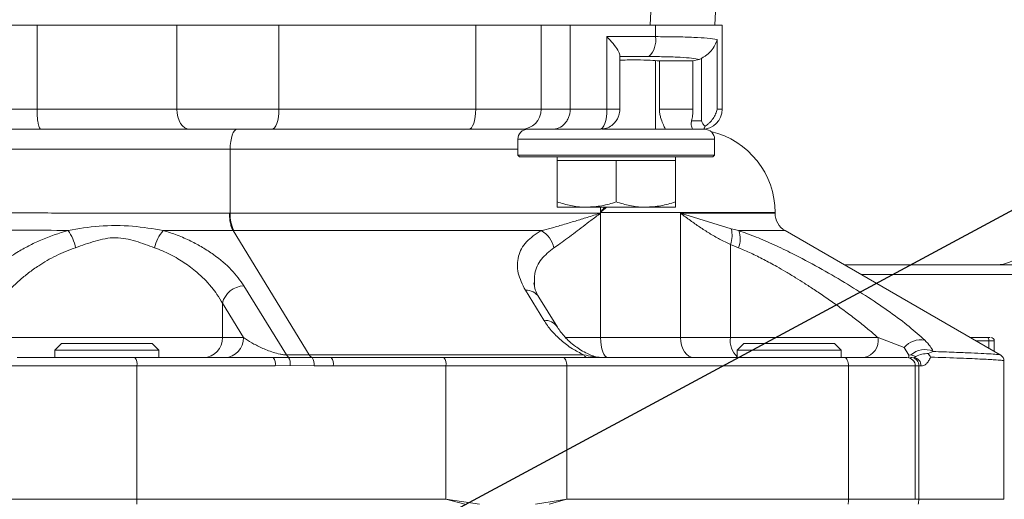
# Model space of a CAD drawing. Units: millimetres. Extents: x 11 to 1180, y 5 to 832.
# Drawn here: x 511 to 548, y 556 to 574 of the extents above; entities that cross this region are included whole.
import ezdxf

# ---------------------------------------------------------------- set-up
doc = ezdxf.new("R2010")
doc.units = ezdxf.units.MM
doc.layers.add('SLD-0', color=7, linetype='Continuous')
doc.dimstyles.new('SLDDIMSTYLE5', dxfattribs={"dimtxt": 0, "dimasz": 3, "dimexe": 0, "dimexo": 0.0625, "dimgap": 0, "dimtad": 0, "dimtih": 1, "dimtoh": 1, "dimdec": 0, "dimrnd": 1e-09, "dimzin": 0, "dimdsep": 46, "dimtxsty": 'Standard', "dimsah": 1, "dimcen": 0.09, "dimadec": 0, "dimazin": 0, "dimtfac": 3, "dimtdec": 0, "dimtofl": 0, "dimtmove": 0, "dimatfit": 3, "dimfxl": 0, "dimfrac": 2, "dimtolj": 1, "dimtzin": 0, "dimarcsym": 0})

msp = doc.modelspace()

# ---------------------------------------------------------------- linework, layer by layer
at = {"color": 8, "linetype": 'Continuous', "lineweight": 15}
for p, q in [((534.634084, 574.217534), (536.013947, 601.617532)), ((534.593266, 573.017845), (533.48738, 573.017845)), ((533.48738, 571.010782), (532.995277, 571.010782)), ((537.382171, 571.010782), (537.191049, 571.010782)), ((537.095093, 569.867785), (529.602089, 569.867785)), ((518.647202, 569.486784), (510.195092, 569.486784)), ((529.602089, 569.486784), (518.647202, 569.486784)), ((532.75377, 567.088252), (532.75377, 567.279844)), ((539.397158, 567.073783), (532.756538, 567.073783)), ((535.801139, 567.048545), (539.397158, 567.048545)), ((539.778159, 566.388632), (538.013023, 566.388632)), ((531.409167, 562.311283), (532.75377, 562.311283)), ((547.060308, 562.184284), (547.539011, 562.184284)), ((547.539011, 562.184284), (547.539011, 561.907905)), ((547.744055, 562.184284), (547.539011, 562.184284)), ((544.736617, 561.231783), (542.189915, 561.231783)), ((544.736617, 561.231783), (544.868239, 561.231783)), ((544.736617, 556.151784), (542.189915, 556.151784)), ((544.868239, 556.151784), (544.736617, 556.151784)), ((548.110761, 556.151784), (544.868239, 556.151784))]:
    msp.add_line(p, q, dxfattribs=at)
at = {"color": 7, "linetype": 'Continuous', "lineweight": 15}
for p, q in [((537.099634, 574.217534), (537.643776, 585.022571)), ((511.293628, 574.217534), (508.049764, 574.217534)), ((511.293628, 571.010782), (511.293628, 574.217534)), ((516.619102, 574.217534), (511.293628, 574.217534)), ((516.619102, 571.010782), (516.619102, 574.217534)), ((520.504848, 571.010782), (520.504848, 574.217534)), ((527.998292, 574.217534), (520.504848, 574.217534)), ((527.998292, 571.010782), (527.998292, 574.217534)), ((530.489568, 571.010782), (530.489568, 574.217534)), ((531.595775, 574.217534), (530.489568, 574.217534)), ((531.595775, 574.217534), (531.595775, 571.010782)), ((534.839638, 574.217534), (531.595775, 574.217534)), ((534.839638, 574.217534), (534.839638, 573.776948)), ((537.099634, 574.217534), (534.84859, 574.217534)), ((537.382171, 571.010782), (537.382171, 574.217847)), ((532.995277, 571.010782), (532.995277, 573.776948)), ((532.995277, 573.776948), (534.839638, 573.776948)), ((537.191049, 573.672737), (537.191049, 571.010782)), ((533.48738, 571.010782), (533.48738, 573.067228)), ((536.503915, 572.910356), (536.268812, 572.852282)), ((536.503915, 572.910356), (536.592045, 572.949084)), ((536.592045, 572.949084), (536.592045, 570.566284)), ((534.84859, 570.248781), (534.84859, 572.862799)), ((536.268812, 572.852282), (534.992461, 572.852282)), ((534.992461, 572.852282), (534.992461, 571.010782)), ((536.268812, 571.010782), (536.268812, 572.852282)), ((511.293628, 571.010782), (508.049764, 571.010782)), ((516.619102, 571.010782), (511.293628, 571.010782)), ((520.504848, 571.010782), (516.619102, 571.010782)), ((527.998292, 571.010782), (520.504848, 571.010782)), ((530.489568, 571.010782), (527.998292, 571.010782)), ((531.595775, 571.010782), (530.489568, 571.010782)), ((532.995277, 571.010782), (531.595775, 571.010782)), ((536.268812, 571.010782), (534.992461, 571.010782)), ((536.592045, 570.566284), (536.218137, 570.566284)), ((511.435152, 570.248781), (507.779867, 570.248781)), ((517.101288, 570.248781), (511.435152, 570.248781)), ((527.728394, 570.248781), (520.23495, 570.248781)), ((530.914456, 570.248781), (529.737488, 570.248781)), ((532.725379, 570.248781), (530.914456, 570.248781)), ((536.714092, 570.248781), (532.818124, 570.248781)), ((529.602089, 569.867785), (529.602089, 569.268344)), ((537.095093, 569.268344), (537.095093, 569.867785)), ((518.647202, 567.048545), (518.647202, 569.486784)), ((529.602089, 569.268344), (529.66559, 569.204843)), ((529.602089, 569.268344), (537.095093, 569.268344)), ((537.031592, 569.204843), (529.66559, 569.204843)), ((531.09859, 569.204843), (531.09859, 569.054844)), ((535.598592, 569.054844), (535.598592, 569.204843)), ((537.031592, 569.204843), (537.095093, 569.268344)), ((531.09859, 569.054844), (531.09859, 567.480805)), ((531.09859, 569.054844), (532.22359, 569.054844)), ((532.22359, 569.054844), (533.348591, 569.054844)), ((533.348591, 569.054844), (533.348591, 567.480805)), ((533.348591, 569.054844), (534.473591, 569.054844)), ((534.473591, 569.054844), (535.598592, 569.054844)), ((535.598592, 569.054844), (535.598592, 567.480805)), ((531.09859, 567.279844), (532.22359, 567.279844)), ((532.22359, 567.279844), (534.473591, 567.279844)), ((535.598592, 567.279844), (534.473591, 567.279844)), ((518.620507, 567.048567), (518.647202, 567.048545)), ((518.647202, 567.048545), (532.75377, 567.048545)), ((532.756538, 567.073783), (532.75377, 567.059311)), ((532.75377, 567.048545), (532.75377, 567.059311)), ((532.75377, 567.048545), (532.75377, 562.311283)), ((535.801139, 562.311283), (535.801139, 567.048545)), ((537.726675, 566.456112), (535.801139, 567.048545)), ((539.397158, 567.048545), (539.397158, 567.073783)), ((518.755459, 566.388654), (521.661707, 561.65137)), ((518.782147, 566.388632), (518.755459, 566.388654)), ((530.489747, 566.388632), (518.782147, 566.388632)), ((538.013023, 566.388632), (537.726675, 566.456112)), ((547.973455, 561.657077), (539.778159, 566.388632)), ((537.696563, 565.863679), (537.696563, 562.311283)), ((537.696563, 565.863679), (538.006552, 565.728723)), ((542.029005, 565.089109), (650.592343, 565.089109)), ((542.678521, 564.714106), (650.967342, 564.714106)), ((519.173682, 564.282163), (520.795949, 561.65137)), ((530.590892, 562.971196), (529.888817, 564.115605)), ((518.349395, 563.62225), (519.155093, 562.311283)), ((518.349395, 563.62225), (518.349395, 562.311283)), ((531.105456, 562.709751), (530.40338, 563.85416)), ((509.286821, 562.311283), (518.349395, 562.311283)), ((512.223796, 562.082684), (511.969798, 561.828683)), ((512.335562, 562.082684), (512.223796, 562.082684)), ((515.671842, 562.082684), (512.335562, 562.082684)), ((515.925848, 561.828683), (515.671842, 562.082684)), ((518.349395, 562.311283), (519.155093, 562.311283)), ((532.75377, 562.311283), (535.801139, 562.311283)), ((535.801139, 562.311283), (537.696563, 562.311283)), ((537.696563, 562.311283), (543.317017, 562.311283)), ((538.209964, 562.082684), (537.955963, 561.828683)), ((541.658015, 562.082684), (538.209964, 562.082684)), ((541.912012, 561.828683), (541.658015, 562.082684)), ((543.317017, 562.311283), (544.310317, 561.930297)), ((546.840337, 562.311283), (547.494028, 562.311283)), ((547.744055, 561.789522), (547.744055, 562.184284)), ((511.969798, 561.828683), (511.969798, 561.549282)), ((512.09803, 561.828683), (511.969798, 561.828683)), ((515.925848, 561.828683), (512.09803, 561.828683)), ((515.925848, 561.549282), (515.925848, 561.828683)), ((520.795949, 561.65137), (521.661707, 561.65137)), ((521.661707, 561.65137), (532.113184, 561.65137)), ((537.955963, 561.828683), (537.955963, 561.549282)), ((541.912012, 561.828683), (537.955963, 561.828683)), ((541.912012, 561.549282), (541.912012, 561.828683)), ((544.310332, 561.930283), (544.492704, 561.645901)), ((544.492704, 561.645901), (544.571676, 561.652041)), ((544.571683, 561.652033), (544.751824, 561.597961)), ((545.412526, 561.783815), (545.230095, 561.703111)), ((545.407911, 561.796563), (545.41253, 561.783819)), ((520.288237, 561.549282), (515.021556, 561.549282)), ((520.873659, 561.560276), (520.288237, 561.549282)), ((521.773726, 561.552039), (520.873659, 561.560276)), ((522.496842, 561.549282), (521.773726, 561.552039)), ((526.786566, 561.549282), (522.496842, 561.549282)), ((531.320345, 561.549282), (542.042196, 561.549282)), ((544.559185, 561.549282), (544.607033, 561.549282)), ((544.751809, 561.59799), (544.688147, 561.549282)), ((548.110761, 556.151784), (548.110761, 561.430274)), ((515.097082, 561.231783), (510.286868, 561.231783)), ((515.097082, 556.151784), (515.097082, 561.231783)), ((515.097082, 561.231783), (520.363764, 561.231783)), ((520.363764, 561.231783), (520.932615, 561.247355)), ((520.932615, 561.247355), (521.839701, 561.235684)), ((521.839701, 561.235684), (522.572369, 561.231783)), ((522.572369, 561.231783), (526.862093, 561.231783)), ((526.862093, 561.231783), (526.862093, 556.151784)), ((531.468068, 561.231783), (526.862093, 561.231783)), ((531.468068, 556.151784), (531.468068, 561.231783)), ((531.468068, 561.231783), (542.189915, 561.231783)), ((542.189915, 561.231783), (542.189915, 556.151784)), ((544.736617, 556.151784), (544.736617, 561.231783)), ((544.868239, 561.231783), (544.868239, 556.151784)), ((544.868239, 561.231783), (544.950788, 561.231783)), ((515.097082, 556.151784), (510.286868, 556.151784)), ((526.862093, 556.151784), (515.097082, 556.151784)), ((527.584911, 555.961283), (526.862093, 556.151784)), ((528.141536, 555.961283), (526.862093, 556.151784)), ((530.272343, 555.961283), (531.468068, 556.151784)), ((530.792829, 555.961283), (531.468068, 556.151784)), ((542.189915, 556.151784), (531.468068, 556.151784))]:
    msp.add_line(p, q, dxfattribs=at)
at = {"color": 7, "linetype": 'Continuous', "lineweight": 15, "flags": 128}
for points in [[(517.101288, 570.248781), (517.007217, 570.263425), (516.916767, 570.306788), (516.833403, 570.377203), (516.760335, 570.471967), (516.700365, 570.58744), (516.655811, 570.719177), (516.62837, 570.862124), (516.619102, 571.010782)], [(520.23495, 570.248781), (520.287604, 570.263425), (520.33823, 570.306788), (520.384893, 570.377203), (520.425797, 570.471967), (520.459362, 570.58744), (520.484299, 570.719177), (520.499662, 570.862124), (520.504848, 571.010782)], [(527.728394, 570.248781), (527.781055, 570.263425), (527.831682, 570.306788), (527.878345, 570.377203), (527.919241, 570.471967), (527.952806, 570.58744), (527.97775, 570.719177), (527.993106, 570.862124), (527.998292, 571.010782)], [(532.725379, 570.248781), (532.778033, 570.263425), (532.828667, 570.306788), (532.875326, 570.377203), (532.916226, 570.471967), (532.949791, 570.58744), (532.974732, 570.719177), (532.990091, 570.862124), (532.995277, 571.010782)], [(518.917099, 570.248781), (518.864439, 570.234141), (518.813812, 570.190779), (518.767149, 570.120363), (518.726253, 570.025599), (518.692688, 569.910126), (518.667743, 569.778389), (518.652388, 569.635442), (518.647202, 569.486784)], [(532.75377, 562.311283), (532.758956, 562.162625), (532.774315, 562.019678), (532.799256, 561.887937), (532.832821, 561.772468), (532.873721, 561.677704), (532.92038, 561.607285), (532.97101, 561.563926), (533.023667, 561.549282)], [(535.801139, 562.311283), (535.810661, 562.162625), (535.838865, 562.019678), (535.884664, 561.887937), (535.946303, 561.772468), (536.021408, 561.677704), (536.107097, 561.607285), (536.200073, 561.563926), (536.296767, 561.549282)], [(547.539011, 562.184284), (547.538147, 562.209061), (547.535588, 562.232884), (547.53143, 562.254841), (547.525835, 562.274086), (547.519018, 562.289881), (547.511243, 562.301616), (547.502805, 562.308843), (547.494028, 562.311283)], [(531.468068, 561.231783), (531.465229, 561.293724), (531.456821, 561.353284), (531.443172, 561.408176), (531.424802, 561.456288), (531.402417, 561.495776), (531.376877, 561.525116), (531.349164, 561.543184), (531.320345, 561.549282)], [(532.704056, 561.558119), (532.728106, 561.554967), (532.755394, 561.552113), (532.773402, 561.550702), (532.785833, 561.549994), (532.794595, 561.54964), (532.800824, 561.549461), (532.805257, 561.549372), (532.808416, 561.549327), (532.810581, 561.549305), (532.810961, 561.549305), (532.811225, 561.549301), (532.811333, 561.549301), (532.811367, 561.549301), (532.811389, 561.549301), (532.811389, 561.549301), (532.811367, 561.549301), (532.811367, 561.549301), (532.811393, 561.549301), (532.811441, 561.549301), (532.811627, 561.549297), (532.811739, 561.549297), (532.811788, 561.549297), (532.811806, 561.549297), (532.811806, 561.549297), (532.811802, 561.549297), (532.811799, 561.549297), (532.811802, 561.549297), (532.811817, 561.549297), (532.81184, 561.549297), (532.81184, 561.549297), (532.811832, 561.549297), (532.811821, 561.549297), (532.811825, 561.549297), (532.811825, 561.549297), (532.811825, 561.549297), (532.811825, 561.549297), (532.811825, 561.549297), (532.811825, 561.549297), (532.811482, 561.549301), (532.810882, 561.549305), (532.810473, 561.549308), (532.810234, 561.549308), (532.810107, 561.549308), (532.810104, 561.549308), (532.810104, 561.549308), (532.810104, 561.549308), (532.810104, 561.549308), (532.810104, 561.549308), (532.810104, 561.549308), (532.810104, 561.549308), (532.810104, 561.549308), (532.810104, 561.549308), (532.810104, 561.549308), (532.810104, 561.549308), (532.810104, 561.549308), (532.810104, 561.549308), (532.810104, 561.549308), (532.810104, 561.549308), (532.810104, 561.549308), (532.810104, 561.549308), (532.810104, 561.549308), (532.810104, 561.549308), (532.810104, 561.549308), (532.810104, 561.549308), (532.810104, 561.549308), (532.810104, 561.549308), (532.810104, 561.549308), (532.810104, 561.549308), (532.810104, 561.549308), (532.810104, 561.549308), (532.810104, 561.549308), (532.810104, 561.549308), (532.810104, 561.549308), (532.810104, 561.549308), (532.810104, 561.549308), (532.810104, 561.549308), (532.810104, 561.549308), (532.810104, 561.549308), (532.810104, 561.549308), (532.810104, 561.549308), (532.810104, 561.549308), (532.810104, 561.549308), (532.810104, 561.549308), (532.810104, 561.549308), (532.810104, 561.549308), (532.810104, 561.549308), (532.810104, 561.549308), (532.810104, 561.549308), (532.810104, 561.549308), (532.810104, 561.549308), (532.810104, 561.549308), (532.810104, 561.549308), (532.810104, 561.549308), (532.810104, 561.549308), (532.810104, 561.549308), (532.810104, 561.549308), (532.810104, 561.549308), (532.810104, 561.549308), (532.810104, 561.549308), (532.810104, 561.549308), (532.810104, 561.549308), (532.810104, 561.549308), (532.810104, 561.549308), (532.810104, 561.549308), (532.810104, 561.549308), (532.810104, 561.549308), (532.810104, 561.549308), (532.810104, 561.549308), (532.810104, 561.549308), (532.810104, 561.549308), (532.810104, 561.549308), (532.810104, 561.549308), (532.810104, 561.549308), (532.810104, 561.549308), (532.810104, 561.549308), (532.810104, 561.549308), (532.810104, 561.549308), (532.810104, 561.549308), (532.810104, 561.549308), (532.810104, 561.549308), (532.810104, 561.549308), (532.810104, 561.549308), (532.810104, 561.549308), (532.810104, 561.549308), (532.810104, 561.549308), (532.810104, 561.549308), (532.810104, 561.549308), (532.810104, 561.549308), (532.810104, 561.549308), (532.810104, 561.549308), (532.810104, 561.549308), (532.810104, 561.549308), (532.810104, 561.549308), (532.810104, 561.549308), (532.810104, 561.549308), (532.810104, 561.549308), (532.810104, 561.549308), (532.810104, 561.549308), (532.810104, 561.549308), (532.810104, 561.549308), (532.810104, 561.549308), (532.810104, 561.549308), (532.810104, 561.549308), (532.810104, 561.549308), (532.810104, 561.549308), (532.810104, 561.549308), (532.810104, 561.549308), (532.810104, 561.549308), (532.810104, 561.549308), (532.810104, 561.549308), (532.810104, 561.549308), (532.810104, 561.549308), (532.810104, 561.549308), (532.810104, 561.549308), (532.810104, 561.549308), (532.810104, 561.549308), (532.810104, 561.549308), (532.810104, 561.549308), (532.810104, 561.549308), (532.810104, 561.549308), (532.810104, 561.549308), (532.810104, 561.549308), (532.810104, 561.549308), (532.810104, 561.549308), (532.810104, 561.549308), (532.810104, 561.549308), (532.810104, 561.549308), (532.810104, 561.549308), (532.810104, 561.549308), (532.810104, 561.549308), (532.810104, 561.549308), (532.810104, 561.549308), (532.810104, 561.549308), (532.810104, 561.549308), (532.810104, 561.549308), (532.810104, 561.549308), (532.810104, 561.549308), (532.810104, 561.549308), (532.810104, 561.549308), (532.810104, 561.549308), (532.810104, 561.549308), (532.810104, 561.549308), (532.810104, 561.549308), (532.810104, 561.549308), (532.810104, 561.549308), (532.810104, 561.549308), (532.810104, 561.549308), (532.810104, 561.549308), (532.810104, 561.549308), (532.810104, 561.549308), (532.810838, 561.549305), (532.810838, 561.549305), (532.810838, 561.549305), (532.810838, 561.549305), (532.810838, 561.549305), (532.810838, 561.549305), (532.810838, 561.549305), (532.810838, 561.549305), (532.810838, 561.549305), (532.810838, 561.549305), (532.810838, 561.549305), (532.810834, 561.549305), (532.810823, 561.549305), (532.810808, 561.549305), (532.810674, 561.549305), (532.81206, 561.549297), (532.816094, 561.549282)], [(542.189915, 561.231783), (542.187077, 561.293724), (542.178672, 561.353284), (542.165019, 561.408176), (542.14665, 561.456288), (542.124265, 561.495776), (542.098728, 561.525116), (542.071015, 561.543184), (542.042196, 561.549282)]]:
    msp.add_lwpolyline(points, dxfattribs=at)
at = {"color": 7, "linetype": 'Continuous', "lineweight": 15}
for centre, radius, start, end in [((534.000667, 573.62971), 0.851794, 314.0836535, 9.9539334), ((529.732489, 571.00586), 0.757095, 270.3782889, 0.3725187), ((536.620171, 571.010783), 0.762, 270, 0), ((529.983091, 569.867783), 0.381, 90, 180), ((536.714091, 569.867783), 0.381, 0, 90), ((536.22216, 567.073783), 3.175, 0, 76.6580871), ((520.020761, 566.985668), 1.374997, 177.3790558, 205.7349967), ((540.15916, 567.048544), 0.762, 180, 240), ((510.836837, 565.298804), 1.976318, 12.8405407, 33.7898722), ((517.186671, 565.430518), 1.450491, 138.4373652, 167.9666926), ((530.049014, 565.56325), 0.935682, 10.1861844, 61.8989043), ((536.824735, 566.204973), 0.936251, 338.6211866, 15.5594888), ((537.134986, 566.067255), 0.935004, 338.7729104, 20.1034824), ((547.842341, 566.339108), 1.25, 270, 0), ((519.201089, 563.40317), 0.879419, 91.7858673, 165.5746631), ((517.611229, 562.287392), 0.738552, 271.9834743, 1.8537615), ((518.416943, 562.287377), 0.738537, 271.9829143, 1.8549193), ((542.645807, 562.212672), 0.678415, 282.0812853, 8.3578448), ((544.927678, 561.438779), 0.789108, 77.504356, 141.474739), ((547.617054, 562.184283), 0.127, 0, 90), ((520.99612, 561.743436), 0.220328, 204.6993982, 236.2332742), ((521.841449, 561.741242), 0.200958, 206.5652726, 250.3059327), ((545.104864, 561.058482), 0.797873, 67.6775997, 131.9330254), ((514.706738, 561.306661), 0.397461, 349.1411304, 37.6204761), ((519.97342, 561.306661), 0.397461, 349.1411304, 37.6204761), ((520.415943, 561.312024), 0.520704, 352.8656459, 28.4740534), ((521.389353, 561.306822), 0.455932, 351.0235367, 32.5364804), ((522.182025, 561.306661), 0.397461, 349.1411304, 37.6204761), ((526.471749, 561.306661), 0.397461, 349.1411304, 37.6204761), ((544.419117, 561.231783), 0.3175, 0, 90), ((544.575856, 561.257437), 0.293506, 354.9857374, 83.9024644), ((544.657854, 561.256844), 0.294003, 355.1102537, 84.0859678), ((511.981418, 556.150519), 3.115665, 356.5178899, 0.0232519), ((540.588578, 556.150834), 1.601337, 353.2019597, 0.0339868), ((543.950573, 556.151393), 0.917666, 348.0436724, 0.0244088)]:
    msp.add_arc(centre, radius, start, end, dxfattribs=at)
at = {"color": 8, "linetype": 'Continuous', "lineweight": 15}
for centre, radius, start, end in [((529.916747, 563.533483), 0.582791, 33.3836998, 92.7469291), ((530.61564, 562.382819), 0.588897, 33.7051725, 92.4084446), ((538.524529, 562.193236), 0.836338, 171.8857631, 227.1698201)]:
    msp.add_arc(centre, radius, start, end, dxfattribs=at)
at = {"color": 7, "linetype": 'Continuous', "lineweight": 15}
for points, knots in [([(520.504848, 574.217534), (520.174139, 574.217534), (519.512723, 574.217534), (518.47076, 574.217534), (517.467048, 574.217534), (516.901751, 574.217534), (516.619102, 574.217534)], [0, 0, 0, 0, 0.25000125, 0.500000419, 0.74999973, 1, 1, 1, 1]), ([(530.489568, 574.217534), (530.408629, 574.217534), (530.246751, 574.217534), (529.683048, 574.217534), (528.935203, 574.217534), (528.310596, 574.217534), (527.998292, 574.217534)], [0, 0, 0, 0, 0.249999773, 0.49999947, 0.749999116, 1, 1, 1, 1]), ([(537.37221, 574.217534), (537.375388, 574.217534), (537.398969, 574.217534), (537.297016, 574.217534), (537.060089, 574.217534), (536.670305, 574.217534), (536.159355, 574.217534), (535.546935, 574.217534), (535.075404, 574.217534), (534.839638, 574.217534)], [0, 0, 0, 0, 0.025307335, 0.187755895, 0.350204819, 0.512653505, 0.675102357, 0.837550986, 1, 1, 1, 1]), ([(532.995277, 573.776948), (533.076023, 573.687163), (533.237921, 573.507142), (533.38912, 573.297477), (533.461093, 573.163757), (533.487102, 573.097688), (533.48493, 573.074148), (533.484292, 573.067228)], [0, 0, 0, 0, 0.325217796, 0.652070342, 0.805791537, 0.942910291, 1, 1, 1, 1]), ([(534.839638, 573.776948), (535.105697, 573.775614), (535.642437, 573.772924), (536.309448, 573.751699), (536.860775, 573.719133), (537.078782, 573.688508), (537.191049, 573.672737)], [0, 0, 0, 0, 0.247745882, 0.499796675, 0.742410752, 1, 1, 1, 1]), ([(537.191049, 573.672737), (537.168183, 573.598377), (537.122462, 573.449699), (536.991013, 573.267485), (536.862289, 573.13808), (536.756762, 573.052505), (536.674445, 572.998451), (536.619713, 572.966211), (536.601395, 572.954872), (536.592045, 572.949084)], [0, 0, 0, 0, 0.249174524, 0.498213116, 0.631665381, 0.748926167, 0.874174304, 0.935774781, 1, 1, 1, 1]), ([(533.48738, 572.880345), (533.504095, 572.881018), (533.721845, 572.889782), (534.140325, 572.891129), (534.660171, 572.882064), (534.88376, 572.862025), (534.992461, 572.852282)], [0, 0, 0, 0, 0.0274443327, 0.3575350145, 0.6876586537, 1, 1, 1, 1]), ([(534.593266, 573.017845), (534.81035, 573.016496), (535.250356, 573.01376), (535.802886, 572.991463), (536.248101, 572.957609), (536.419366, 572.925974), (536.503915, 572.910356)], [0, 0, 0, 0, 0.246523494, 0.499676046, 0.753004236, 1, 1, 1, 1]), ([(511.435152, 570.248781), (511.417483, 570.259002), (511.381345, 570.279908), (511.340879, 570.425677), (511.316199, 570.58854), (511.303051, 570.724679), (511.295138, 570.866628), (511.294127, 570.963104), (511.293628, 571.010782)], [0, 0, 0, 0, 0.255182205, 0.521951896, 0.653296385, 0.775441071, 0.889024392, 1, 1, 1, 1]), ([(530.914456, 570.248781), (530.999533, 570.259002), (531.173549, 570.279908), (531.368108, 570.425676), (531.487489, 570.588541), (531.55028, 570.724679), (531.588735, 570.866627), (531.593446, 570.963104), (531.595775, 571.010782)], [0, 0, 0, 0, 0.255182473, 0.521952693, 0.653296544, 0.775441078, 0.889024712, 1, 1, 1, 1]), ([(532.73223, 570.255599), (532.794721, 570.257895), (532.934462, 570.263029), (533.132571, 570.354759), (533.29221, 570.488584), (533.394577, 570.636111), (533.469375, 570.804631), (533.480524, 570.932286), (533.48738, 571.010782)], [0, 0, 0, 0, 0.157065286, 0.351226514, 0.538352241, 0.678526981, 0.802326111, 1, 1, 1, 1]), ([(534.992461, 571.010782), (534.995153, 570.955839), (535.000549, 570.845742), (535.048662, 570.648062), (535.125476, 570.451834), (535.203011, 570.285741), (535.210797, 570.261091), (535.214686, 570.248781)], [0, 0, 0, 0, 0.125169879, 0.250821987, 0.500366135, 0.750479867, 1, 1, 1, 1]), ([(536.218137, 570.566284), (536.232762, 570.634752), (536.262013, 570.771688), (536.266546, 570.931084), (536.268812, 571.010782)], [0, 0, 0, 0, 0.500000391, 1, 1, 1, 1]), ([(537.191049, 571.010782), (537.174471, 570.951006), (537.141387, 570.831706), (537.039547, 570.656746), (536.923749, 570.51811), (536.816353, 570.420018), (536.761496, 570.379824), (536.735457, 570.360745)], [0, 0, 0, 0, 0.250411206, 0.4997653513, 0.7494410279, 0.8810674034, 1, 1, 1, 1]), ([(536.295832, 570.248781), (536.281856, 570.252341), (536.253994, 570.259437), (536.218181, 570.317673), (536.201059, 570.400188), (536.202068, 570.488458), (536.212972, 570.54127), (536.218137, 570.566284)], [0, 0, 0, 0, 0.25054203, 0.499467396, 0.749103987, 0.881166106, 1, 1, 1, 1]), ([(536.735457, 570.360745), (536.704001, 570.392193), (536.639139, 570.457041), (536.608054, 570.529147), (536.592045, 570.566284)], [0, 0, 0, 0, 0.484962935, 1, 1, 1, 1]), ([(536.735457, 570.360745), (536.718378, 570.324279), (536.684191, 570.251286), (536.628438, 570.249617), (536.600538, 570.248781)], [0, 0, 0, 0, 0.49959054, 1, 1, 1, 1]), ([(520.23495, 570.248781), (519.973027, 570.248781), (519.439939, 570.248781), (518.594362, 570.248781), (517.780444, 570.248781), (517.325043, 570.248781), (517.101288, 570.248781)], [0, 0, 0, 0, 0.245667225, 0.500001288, 0.754333858, 1, 1, 1, 1]), ([(529.737488, 570.248781), (529.673672, 570.248781), (529.543789, 570.248781), (529.088009, 570.248781), (528.479831, 570.248781), (527.975963, 570.248781), (527.728394, 570.248781)], [0, 0, 0, 0, 0.245666354, 0.499999965, 0.754331793, 1, 1, 1, 1]), ([(532.22359, 567.279844), (532.196924, 567.280083), (531.994985, 567.281892), (531.614236, 567.325792), (531.271519, 567.428819), (531.09859, 567.480805)], [0, 0, 0, 0, 0.070089767, 0.530784689, 1, 1, 1, 1]), ([(531.09859, 567.480805), (531.09859, 567.397625), (531.09859, 567.290934), (531.09859, 567.281847), (531.09859, 567.279844)], [0, 0, 0, 0, 0.779636065, 1, 1, 1, 1]), ([(533.348591, 567.480805), (533.165886, 567.424636), (532.797127, 567.311269), (532.415924, 567.290382), (532.22359, 567.279844)], [0, 0, 0, 0, 0.495457053, 1, 1, 1, 1]), ([(534.473591, 567.279844), (534.446925, 567.280083), (534.244986, 567.281892), (533.864237, 567.325792), (533.521519, 567.428819), (533.348591, 567.480805)], [0, 0, 0, 0, 0.070089767, 0.530784689, 1, 1, 1, 1]), ([(535.598592, 567.480805), (535.415886, 567.424636), (535.047126, 567.311269), (534.665923, 567.290382), (534.473591, 567.279844)], [0, 0, 0, 0, 0.495459466, 1, 1, 1, 1]), ([(535.598592, 567.279844), (535.598592, 567.281847), (535.598592, 567.290934), (535.598592, 567.397625), (535.598592, 567.480805)], [0, 0, 0, 0, 0.220363935, 1, 1, 1, 1]), ([(507.12017, 567.064094), (507.455093, 567.063799), (508.138772, 567.063196), (509.096667, 567.062155), (509.83953, 567.061309), (510.311835, 567.060743), (510.803037, 567.060145), (511.312469, 567.059503), (511.839031, 567.058821), (512.445391, 567.058014), (513.169021, 567.057015), (514.047354, 567.055751), (515.048289, 567.05427), (516.162815, 567.052567), (517.380408, 567.050654), (518.195072, 567.049283), (518.620507, 567.048567)], [0, 0, 0, 0, 0.117479414, 0.239811101, 0.281703302, 0.324136616, 0.367109543, 0.410623465, 0.454677664, 0.499272287, 0.560155084, 0.63006982, 0.709014528, 0.796986468, 0.89398222, 1, 1, 1, 1]), ([(518.620507, 567.048567), (518.622275, 566.983191), (518.625874, 566.85013), (518.654351, 566.663586), (518.697256, 566.500658), (518.736283, 566.425555), (518.755459, 566.388654)], [0, 0, 0, 0, 0.245663352, 0.499999191, 0.754331775, 1, 1, 1, 1]), ([(532.75377, 567.048545), (532.582836, 566.996161), (532.256476, 566.896147), (531.778372, 566.74855), (531.31711, 566.609638), (530.881952, 566.484172), (530.613486, 566.418774), (530.489747, 566.388632)], [0, 0, 0, 0, 0.213544557, 0.40771462, 0.615108859, 0.822599968, 1, 1, 1, 1]), ([(530.969948, 565.728723), (531.050733, 565.782523), (531.214561, 565.891627), (531.49088, 566.096602), (531.781626, 566.317341), (532.080891, 566.546238), (532.400357, 566.788953), (532.629127, 566.956991), (532.75377, 567.048545)], [0, 0, 0, 0, 0.161750732, 0.328023436, 0.499852375, 0.659519334, 0.814492951, 1, 1, 1, 1]), ([(532.75596, 567.073806), (532.75596, 567.073809), (532.755961, 567.076265), (532.753872, 567.080881), (532.753804, 567.085801), (532.75377, 567.088252)], [0, 0, 0, 0, 0.000761624, 0.501982286, 1, 1, 1, 1]), ([(535.801139, 567.048545), (535.923843, 566.955912), (536.157699, 566.779367), (536.522679, 566.522649), (536.892831, 566.283694), (537.281828, 566.057261), (537.558344, 565.928194), (537.696563, 565.863679)], [0, 0, 0, 0, 0.213810074, 0.407490102, 0.60487072, 0.802489846, 1, 1, 1, 1]), ([(516.101368, 566.39283), (515.712892, 566.456605), (514.906697, 566.588955), (513.682635, 566.590667), (512.870369, 566.460565), (512.479321, 566.39793)], [0, 0, 0, 0, 0.325358613, 0.675207977, 1, 1, 1, 1]), ([(512.479321, 566.39793), (511.897984, 566.398675), (510.757771, 566.400135), (509.220147, 566.401889), (507.87131, 566.403297), (507.138101, 566.403916), (506.779306, 566.404218)], [0, 0, 0, 0, 0.2653601579, 0.5204682148, 0.765341876, 1, 1, 1, 1]), ([(508.482621, 562.209195), (508.429488, 562.381947), (508.323321, 562.727133), (508.404678, 563.227058), (508.586898, 563.674814), (508.826042, 564.063091), (509.141756, 564.451321), (509.531511, 564.834662), (509.993115, 565.207282), (510.478733, 565.532878), (510.964222, 565.805699), (511.592576, 566.112337), (512.122835, 566.283117), (512.479321, 566.39793)], [0, 0, 0, 0, 0.124916695, 0.249604389, 0.33380727, 0.41748774, 0.499945604, 0.58405336, 0.667538773, 0.750110653, 0.813549079, 0.874651749, 1, 1, 1, 1]), ([(516.101368, 566.39283), (516.281979, 566.335408), (516.64897, 566.21873), (517.144973, 565.997331), (517.605532, 565.748829), (518.151691, 565.389843), (518.732713, 564.899234), (519.026765, 564.487752), (519.173682, 564.282163)], [0, 0, 0, 0, 0.123787753, 0.251529881, 0.373737024, 0.501058043, 0.750712914, 1, 1, 1, 1]), ([(518.755459, 566.388654), (518.323062, 566.389349), (517.458417, 566.390739), (516.553666, 566.392133), (516.101368, 566.39283)], [0, 0, 0, 0, 0.500085406, 1, 1, 1, 1]), ([(529.888817, 564.115605), (529.778408, 564.336251), (529.555771, 564.781179), (529.581846, 565.411731), (529.860957, 565.973935), (530.284797, 566.253464), (530.489747, 566.388632)], [0, 0, 0, 0, 0.254401638, 0.512997017, 0.76450786, 1, 1, 1, 1]), ([(538.013023, 566.388632), (538.233509, 566.310189), (538.676561, 566.152562), (539.361427, 565.852392), (540.161359, 565.466748), (541.066779, 564.984235), (542.044117, 564.416905), (542.961053, 563.842088), (543.792716, 563.274752), (544.530599, 562.722678), (544.909019, 562.380467), (545.098413, 562.209195)], [0, 0, 0, 0, 0.082397364, 0.165572155, 0.24990501, 0.374573208, 0.499841576, 0.625123692, 0.749285725, 0.874520529, 1, 1, 1, 1]), ([(512.763732, 565.738017), (513.005908, 565.82509), (513.491205, 565.999575), (514.282839, 566.175912), (515.067164, 565.997507), (515.534376, 565.821131), (515.768052, 565.732917)], [0, 0, 0, 0, 0.2491945093, 0.4993597738, 0.7496053414, 1, 1, 1, 1]), ([(509.286821, 562.311283), (509.293213, 562.359136), (509.306362, 562.457586), (509.341246, 562.611269), (509.386269, 562.762694), (509.442322, 562.915145), (509.510148, 563.071656), (509.579976, 563.209463), (509.689056, 563.403615), (509.837893, 563.632761), (510.060803, 563.918236), (510.314158, 564.199793), (510.611404, 564.486184), (510.965522, 564.780042), (511.419803, 565.102389), (512.000981, 565.447749), (512.508642, 565.640942), (512.763732, 565.738017)], [0, 0, 0, 0, 0.039521221, 0.081308921, 0.125364549, 0.162119307, 0.203865357, 0.250603175, 0.271984816, 0.358349762, 0.432643046, 0.499973828, 0.585487815, 0.66813537, 0.749469576, 0.874113668, 1, 1, 1, 1]), ([(515.768052, 565.732917), (515.868207, 565.695701), (516.074159, 565.619171), (516.371049, 565.479277), (516.649268, 565.327061), (516.908689, 565.163101), (517.151225, 564.989978), (517.410801, 564.780299), (517.685109, 564.52419), (517.938291, 564.242041), (518.169244, 563.936608), (518.285051, 563.734527), (518.349395, 563.62225)], [0, 0, 0, 0, 0.079256954, 0.162978953, 0.251346937, 0.329127643, 0.412260222, 0.500802985, 0.618018974, 0.750542263, 0.861399859, 1, 1, 1, 1]), ([(538.006552, 565.728723), (538.163932, 565.66335), (538.481308, 565.531517), (538.968261, 565.289371), (539.411486, 565.049211), (539.816793, 564.814606), (540.168708, 564.601632), (540.526578, 564.376256), (540.903599, 564.130515), (541.317443, 563.850279), (541.758233, 563.53982), (542.195794, 563.218247), (542.605342, 562.90303), (542.981738, 562.600123), (543.20521, 562.407603), (543.317017, 562.311283)], [0, 0, 0, 0, 0.0818034579, 0.1649673226, 0.2501466106, 0.3102917625, 0.3755993963, 0.434819676, 0.5006126474, 0.5792941932, 0.6635158552, 0.7518525636, 0.8388993464, 0.9193990703, 1, 1, 1, 1]), ([(530.404099, 563.852983), (530.351109, 563.943819), (530.246822, 564.122591), (530.223062, 564.30753), (530.211375, 564.3985)], [0, 0, 0, 0, 0.508109824, 1, 1, 1, 1]), ([(532.113184, 561.65137), (531.962288, 561.728494), (531.628619, 561.899032), (531.221938, 562.220029), (530.85395, 562.584264), (530.679063, 562.841506), (530.590892, 562.971196)], [0, 0, 0, 0, 0.202902658, 0.448666831, 0.722042009, 1, 1, 1, 1]), ([(532.662955, 561.563319), (532.632356, 561.569621), (532.565956, 561.583297), (532.422455, 561.626716), (532.130492, 561.747102), (531.748045, 561.99263), (531.359901, 562.344813), (531.191309, 562.586517), (531.106204, 562.708529)], [0, 0, 0, 0, 0.033097255, 0.071822104, 0.166535217, 0.413005344, 0.703686908, 1, 1, 1, 1]), ([(519.155093, 562.311283), (519.254415, 562.246048), (519.451896, 562.116342), (519.822925, 561.927657), (520.181739, 561.780695), (520.487939, 561.693055), (520.650772, 561.663578), (520.737124, 561.653791), (520.776683, 561.652163), (520.795949, 561.65137)], [0, 0, 0, 0, 0.275208971, 0.547197952, 0.802198028, 0.912638999, 0.959330781, 0.980193222, 1, 1, 1, 1]), ([(545.098413, 562.209195), (545.17249, 562.132806), (545.320771, 561.979896), (545.378847, 561.85771), (545.407911, 561.796563)], [0, 0, 0, 0, 0.499565846, 1, 1, 1, 1]), ([(547.571634, 562.311283), (547.564809, 562.311283), (547.545186, 562.311283), (547.514223, 562.311283), (547.494028, 562.311283)], [0, 0, 0, 0, 0.347783577, 1, 1, 1, 1]), ([(532.113184, 561.65137), (532.134484, 561.621816), (532.177085, 561.562708), (532.22445, 561.553757), (532.248133, 561.549282)], [0, 0, 0, 0, 0.499996044, 1, 1, 1, 1]), ([(544.492704, 561.645901), (544.493406, 561.616564), (544.494702, 561.562463), (544.474185, 561.553421), (544.464794, 561.549282)], [0, 0, 0, 0, 0.542281993, 1, 1, 1, 1]), ([(545.230099, 561.703111), (545.192193, 561.701723), (545.116473, 561.698952), (544.946983, 561.67968), (544.829805, 561.630635), (544.751809, 561.59799)], [0, 0, 0, 0, 0.251045908, 0.501479296, 1, 1, 1, 1]), ([(545.311861, 561.571213), (545.302505, 561.593432), (545.282939, 561.639897), (545.248217, 561.681436), (545.230099, 561.703111)], [0, 0, 0, 0, 0.478196002, 1, 1, 1, 1]), ([(548.110773, 561.430043), (548.109094, 561.451967), (548.10571, 561.496169), (548.070226, 561.582682), (548.016245, 561.625002), (547.98044, 561.653073)], [0, 0, 0, 0, 0.248872783, 0.501775506, 1, 1, 1, 1]), ([(515.021556, 561.549282), (514.618149, 561.549282), (514.00537, 561.549282), (513.17572, 561.549282), (512.556962, 561.549282), (511.966374, 561.549282), (511.426381, 561.549282), (510.938915, 561.549282), (510.667657, 561.549282), (510.532022, 561.549282)], [0, 0, 0, 0, 0.2445503862, 0.3714740232, 0.499708062, 0.6279416112, 0.7548646551, 0.8774265167, 1, 1, 1, 1]), ([(531.320345, 561.549282), (530.590909, 561.549282), (529.132034, 561.549282), (527.568389, 561.549282), (526.786566, 561.549282)], [0, 0, 0, 0, 0.499999593, 1, 1, 1, 1]), ([(542.042196, 561.549282), (542.218803, 561.549282), (542.572, 561.549282), (543.047541, 561.549282), (543.472789, 561.549282), (543.832742, 561.549282), (544.110368, 561.549282), (544.360059, 561.549282), (544.384834, 561.549282), (544.400361, 561.549282)], [0, 0, 0, 0, 0.126554502, 0.253096761, 0.384142554, 0.516541492, 0.648940625, 0.779986587, 1, 1, 1, 1]), ([(545.311861, 561.571213), (545.290919, 561.519642), (545.249023, 561.416474), (545.159137, 561.312033), (545.058905, 561.244312), (544.986788, 561.235955), (544.950788, 561.231783)], [0, 0, 0, 0, 0.250104743, 0.500342585, 0.750570297, 1, 1, 1, 1])]:
    msp.add_open_spline(points, degree=3, knots=knots, dxfattribs=at)
at = {"color": 8, "linetype": 'Continuous', "lineweight": 15}
for points, knots in [([(532.75377, 567.088252), (532.763611, 567.104237), (532.807976, 567.176297), (532.866628, 567.234529), (532.91227, 567.279844)], [0, 0, 0, 0, 0.221827974, 1, 1, 1, 1]), ([(532.993075, 567.279844), (532.967895, 567.260402), (532.926276, 567.228267), (532.872091, 567.186307), (532.828899, 567.152355), (532.795367, 567.124997), (532.771072, 567.102397), (532.760825, 567.088742), (532.757073, 567.079795), (532.756708, 567.075692), (532.756538, 567.073783)], [0, 0, 0, 0, 0.3049365706, 0.5040069603, 0.6523417308, 0.8260776091, 0.9127711604, 0.9630499489, 0.9828096747, 1, 1, 1, 1]), ([(530.240313, 564.254484), (530.23074, 564.421353), (530.20928, 564.79545), (530.444812, 565.310367), (530.799484, 565.592921), (530.969948, 565.728723)], [0, 0, 0, 0, 0.2948938512, 0.6611092456, 1, 1, 1, 1]), ([(532.113184, 561.65137), (532.227053, 561.632796), (532.399743, 561.604627), (532.583728, 561.575927), (532.665152, 561.563142), (532.697425, 561.558975), (532.704056, 561.558119)], [0, 0, 0, 0, 0.535084103, 0.811489864, 0.961270672, 1, 1, 1, 1]), ([(547.970817, 561.652506), (547.959563, 561.656344), (547.934249, 561.664975), (547.721721, 561.682198), (547.370616, 561.702942), (546.87408, 561.726671), (546.236383, 561.753403), (545.689161, 561.773606), (545.41253, 561.783819)], [0, 0, 0, 0, 0.138337762, 0.311154314, 0.477391511, 0.647657588, 0.821884251, 1, 1, 1, 1]), ([(548.100655, 561.430274), (548.092659, 561.434572), (548.075276, 561.443917), (547.821554, 561.46441), (547.317627, 561.492322), (546.49831, 561.528183), (545.711715, 561.556711), (545.311861, 561.571213)], [0, 0, 0, 0, 0.147322386, 0.320298511, 0.539183663, 0.765750759, 1, 1, 1, 1])]:
    msp.add_open_spline(points, degree=3, knots=knots, dxfattribs=at)

# ---------------------------------------------------------------- leaders
at = {"layer": 'SLD-0'}
for points in [[(589.431291, 589.257181), (454.852582, 516.745358), (451.852582, 516.745358)], [(518.961486, 589.134558), (454.852582, 516.745358), (451.852582, 516.745358)]]:
    msp.add_leader(points, dimstyle='SLDDIMSTYLE5', dxfattribs=at)

doc.saveas('drawing.dxf')
